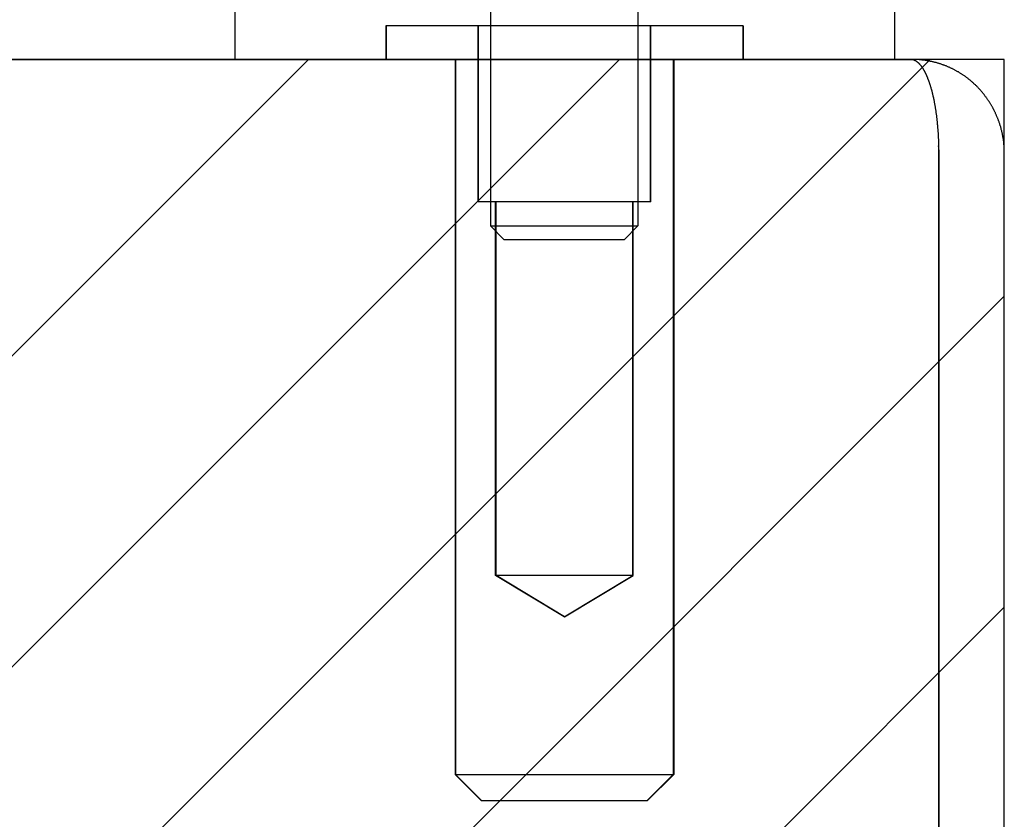
# Model space of a CAD drawing. Extents: x 4.3 to 91.4, y 3.4 to 56.
# Drawn here: x 41 to 42.1, y 15.3 to 16.3 of the extents above; entities that cross this region are included whole.
import ezdxf

# ---------------------------------------------------------------- set-up
doc = ezdxf.new("R2010")
doc.units = 0
doc.header["$LTSCALE"] = 5.5
doc.linetypes.add('DASHED', pattern=[0.2067, 0.1654, -0.0413])
doc.layers.get('0').update_dxf_attribs({"linetype": 'CONTINUOUS'})
for name, color, linetype in [('HATCH__ANSI_', 7, 'CONTINUOUS'), ('HIDDEN__ANSI_', 7, 'DASHED'), ('SKETCH_GEOMETRY__ANSI_', 7, 'CONTINUOUS'), ('VISIBLE__ANSI_', 7, 'CONTINUOUS')]:
    doc.layers.add(name, color=color, linetype=linetype)

# ---------------------------------------------------------------- blocks, each defined once
blk = doc.blocks.new('*X21')
at = {"color": 0}
for p, q in [((40.3303, 15.228), (41.3145, 16.2122)), ((40.6838, 15.228), (41.6681, 16.2122)), ((41.0374, 15.228), (42.0216, 16.2122)), ((41.3909, 15.228), (42.1059, 15.9429)), ((41.7122, 15.1957), (42.1059, 15.5894))]:
    blk.add_line(p, q, dxfattribs=at)

msp = doc.modelspace()

# ---------------------------------------------------------------- linework, layer by layer
at = {"layer": 'HIDDEN__ANSI_'}
for p, q in [((41.5216, 16.6012), (41.5216, 16.0228)), ((41.6891, 16.6012), (41.6891, 16.0228)), ((41.8084, 16.2502), (41.4024, 16.2502)), ((41.4024, 16.2502), (41.4024, 16.2122)), ((41.4029, 16.2502), (41.4029, 16.2122)), ((41.5074, 16.0502), (41.5074, 16.2502)), ((41.5079, 16.0502), (41.5079, 16.2502)), ((41.7034, 16.0502), (41.7034, 16.2502)), ((41.7039, 16.0502), (41.7039, 16.2502)), ((41.8089, 16.2502), (41.8084, 16.2502)), ((41.8084, 16.2502), (41.8084, 16.2122)), ((41.8089, 16.2502), (41.8089, 16.2122)), ((41.4814, 16.2122), (41.4814, 15.3992)), ((41.4819, 16.2122), (41.4819, 15.3992)), ((41.7294, 16.2122), (41.7294, 15.3992)), ((41.7299, 16.2122), (41.7299, 15.3992)), ((41.7034, 16.0502), (41.5074, 16.0502)), ((41.5274, 15.6252), (41.5274, 16.0502)), ((41.5279, 15.6252), (41.5279, 16.0502)), ((41.6834, 15.6252), (41.6834, 16.0502)), ((41.6839, 15.6252), (41.6839, 16.0502)), ((41.7039, 16.0502), (41.7034, 16.0502)), ((41.5216, 16.0228), (41.6891, 16.0228)), ((41.5373, 16.0072), (41.5216, 16.0228)), ((41.6735, 16.0072), (41.6891, 16.0228)), ((41.6735, 16.0072), (41.5373, 16.0072)), ((41.6834, 15.6252), (41.5274, 15.6252)), ((41.6054, 15.5784), (41.5274, 15.6252)), ((41.6059, 15.5784), (41.5279, 15.6252)), ((41.6054, 15.5784), (41.6834, 15.6252)), ((41.6059, 15.5784), (41.6839, 15.6252)), ((41.6839, 15.6252), (41.6834, 15.6252)), ((41.4814, 15.3992), (41.7294, 15.3992)), ((41.5114, 15.3692), (41.4814, 15.3992)), ((41.5119, 15.3692), (41.4819, 15.3992)), ((41.6994, 15.3692), (41.7294, 15.3992)), ((41.6999, 15.3692), (41.7299, 15.3992)), ((41.7294, 15.3992), (41.7299, 15.3992)), ((41.6994, 15.3692), (41.5114, 15.3692)), ((41.6999, 15.3692), (41.6994, 15.3692))]:
    msp.add_line(p, q, dxfattribs=at)
at = {"layer": 'SKETCH_GEOMETRY__ANSI_', "color": 5}
for p, q in [((42.1059, 16.2122), (17.9809, 16.2122)), ((42.1059, 8.2122), (42.1059, 16.2122))]:
    msp.add_line(p, q, dxfattribs=at)
at = {"layer": 'VISIBLE__ANSI_'}
for p, q in [((41.2309, 16.4622), (41.2309, 16.2122)), ((41.9809, 16.4622), (41.9809, 16.2122)), ((41.9809, 16.4622), (41.9809, 16.2122)), ((17.9809, 16.2122), (41.9809, 16.2122)), ((41.2309, 16.2122), (41.9809, 16.2122)), ((41.9809, 16.2122), (41.9999, 16.2122)), ((42.0006, 16.2122), (41.9999, 16.2122)), ((42.0006, 16.2122), (42.0006, 16.2122)), ((42.0312, 16.107), (42.0312, 8.3175)), ((42.0319, 8.3175), (42.0319, 16.107)), ((42.1059, 8.3175), (42.1059, 16.107))]:
    msp.add_line(p, q, dxfattribs=at)
for points in [[(41.9999, 16.2122, 0), (42.0001, 16.2122, 0), (42.0004, 16.2122, 0), (42.0006, 16.2122, 0), (42.0008, 16.2122, 0), (42.001, 16.2121, 0), (42.0012, 16.2121, 0), (42.0015, 16.2121, 0), (42.0017, 16.212, 0), (42.0019, 16.212, 0), (42.0021, 16.2119, 0), (42.0023, 16.2119, 0), (42.0026, 16.2118, 0), (42.0028, 16.2117, 0), (42.003, 16.2117, 0), (42.0032, 16.2116, 0), (42.0034, 16.2115, 0), (42.0036, 16.2114, 0), (42.0039, 16.2113, 0), (42.0041, 16.2112, 0), (42.0043, 16.2111, 0), (42.0045, 16.211, 0), (42.0047, 16.2109, 0), (42.0049, 16.2108, 0), (42.0052, 16.2106, 0), (42.0054, 16.2105, 0), (42.0056, 16.2104, 0), (42.0058, 16.2102, 0), (42.006, 16.2101, 0), (42.0062, 16.2099, 0), (42.0065, 16.2098, 0), (42.0067, 16.2096, 0), (42.0069, 16.2094, 0), (42.0071, 16.2092, 0), (42.0073, 16.2091, 0), (42.0075, 16.2089, 0), (42.0077, 16.2087, 0), (42.0079, 16.2085, 0), (42.0082, 16.2083, 0), (42.0084, 16.2081, 0), (42.0086, 16.2079, 0), (42.0088, 16.2077, 0), (42.009, 16.2075, 0), (42.0092, 16.2072, 0), (42.0094, 16.207, 0), (42.0096, 16.2068, 0), (42.0098, 16.2065, 0), (42.01, 16.2063, 0), (42.0102, 16.206, 0), (42.0105, 16.2058, 0), (42.0107, 16.2055, 0), (42.0109, 16.2053, 0), (42.0111, 16.205, 0), (42.0113, 16.2047, 0), (42.0115, 16.2045, 0), (42.0117, 16.2042, 0), (42.0119, 16.2039, 0), (42.0121, 16.2036, 0), (42.0123, 16.2033, 0), (42.0125, 16.203, 0), (42.0127, 16.2027, 0), (42.0129, 16.2024, 0), (42.0131, 16.2021, 0), (42.0133, 16.2018, 0), (42.0135, 16.2014, 0), (42.0137, 16.2011, 0), (42.0139, 16.2008, 0), (42.0141, 16.2004, 0), (42.0143, 16.2001, 0), (42.0145, 16.1997, 0), (42.0147, 16.1994, 0), (42.0149, 16.199, 0), (42.015, 16.1987, 0), (42.0152, 16.1983, 0), (42.0154, 16.198, 0), (42.0156, 16.1976, 0), (42.0158, 16.1972, 0), (42.016, 16.1968, 0), (42.0162, 16.1964, 0), (42.0164, 16.1961, 0), (42.0166, 16.1957, 0), (42.0167, 16.1953, 0), (42.0169, 16.1949, 0), (42.0171, 16.1945, 0), (42.0173, 16.1941, 0), (42.0175, 16.1936, 0), (42.0177, 16.1932, 0), (42.0178, 16.1928, 0), (42.018, 16.1924, 0), (42.0182, 16.1919, 0), (42.0184, 16.1915, 0), (42.0186, 16.1911, 0), (42.0187, 16.1906, 0), (42.0189, 16.1902, 0), (42.0191, 16.1897, 0), (42.0193, 16.1893, 0), (42.0194, 16.1888, 0), (42.0196, 16.1884, 0), (42.0198, 16.1879, 0), (42.0199, 16.1874, 0), (42.0201, 16.187, 0), (42.0203, 16.1865, 0), (42.0205, 16.186, 0), (42.0206, 16.1855, 0), (42.0208, 16.185, 0), (42.0209, 16.1845, 0), (42.0211, 16.184, 0), (42.0213, 16.1835, 0), (42.0214, 16.183, 0), (42.0216, 16.1825, 0), (42.0217, 16.182, 0), (42.0219, 16.1815, 0), (42.0221, 16.181, 0), (42.0222, 16.1805, 0), (42.0224, 16.1799, 0), (42.0225, 16.1794, 0), (42.0227, 16.1789, 0), (42.0228, 16.1783, 0), (42.023, 16.1778, 0), (42.0231, 16.1772, 0), (42.0233, 16.1767, 0), (42.0234, 16.1761, 0), (42.0236, 16.1756, 0), (42.0237, 16.175, 0), (42.0239, 16.1745, 0), (42.024, 16.1739, 0), (42.0241, 16.1733, 0), (42.0243, 16.1728, 0), (42.0244, 16.1722, 0), (42.0246, 16.1716, 0), (42.0247, 16.171, 0), (42.0248, 16.1705, 0), (42.025, 16.1699, 0), (42.0251, 16.1693, 0), (42.0252, 16.1687, 0), (42.0253, 16.1681, 0), (42.0255, 16.1675, 0), (42.0256, 16.1669, 0), (42.0257, 16.1663, 0), (42.0259, 16.1657, 0), (42.026, 16.165, 0), (42.0261, 16.1644, 0), (42.0262, 16.1638, 0), (42.0263, 16.1632, 0), (42.0265, 16.1626, 0), (42.0266, 16.1619, 0), (42.0267, 16.1613, 0), (42.0268, 16.1607, 0), (42.0269, 16.16, 0), (42.027, 16.1594, 0), (42.0271, 16.1587, 0), (42.0272, 16.1581, 0), (42.0273, 16.1574, 0), (42.0274, 16.1568, 0), (42.0275, 16.1561, 0), (42.0277, 16.1555, 0), (42.0278, 16.1548, 0), (42.0279, 16.1542, 0), (42.0279, 16.1535, 0), (42.028, 16.1528, 0), (42.0281, 16.1522, 0), (42.0282, 16.1515, 0), (42.0283, 16.1508, 0), (42.0284, 16.1501, 0), (42.0285, 16.1495, 0), (42.0286, 16.1488, 0), (42.0287, 16.1481, 0), (42.0288, 16.1474, 0), (42.0288, 16.1467, 0), (42.0289, 16.146, 0), (42.029, 16.1454, 0), (42.0291, 16.1447, 0), (42.0292, 16.144, 0), (42.0292, 16.1433, 0), (42.0293, 16.1426, 0), (42.0294, 16.1419, 0), (42.0295, 16.1412, 0), (42.0295, 16.1405, 0), (42.0296, 16.1398, 0), (42.0297, 16.1391, 0), (42.0297, 16.1384, 0), (42.0298, 16.1376, 0), (42.0299, 16.1369, 0), (42.0299, 16.1362, 0), (42.03, 16.1355, 0), (42.0301, 16.1348, 0), (42.0301, 16.1341, 0), (42.0302, 16.1334, 0), (42.0302, 16.1327, 0), (42.0303, 16.1319, 0), (42.0303, 16.1312, 0), (42.0304, 16.1305, 0), (42.0304, 16.1298, 0), (42.0305, 16.129, 0), (42.0305, 16.1283, 0), (42.0306, 16.1276, 0), (42.0306, 16.1269, 0), (42.0306, 16.1261, 0), (42.0307, 16.1254, 0), (42.0307, 16.1247, 0), (42.0308, 16.1239, 0), (42.0308, 16.1232, 0), (42.0308, 16.1225, 0), (42.0309, 16.1217, 0), (42.0309, 16.121, 0), (42.0309, 16.1203, 0), (42.0309, 16.1195, 0), (42.031, 16.1188, 0), (42.031, 16.1181, 0), (42.031, 16.1173, 0), (42.031, 16.1166, 0), (42.0311, 16.1159, 0), (42.0311, 16.1151, 0), (42.0311, 16.1144, 0), (42.0311, 16.1136, 0), (42.0311, 16.1129, 0), (42.0311, 16.1122, 0), (42.0311, 16.1114, 0), (42.0311, 16.1107, 0), (42.0312, 16.1099, 0), (42.0312, 16.1092, 0), (42.0312, 16.1085, 0), (42.0312, 16.1077, 0), (42.0312, 16.107, 0)], [(42.1059, 16.107, 0), (42.1059, 16.1077, 0), (42.1059, 16.1085, 0), (42.1059, 16.1092, 0), (42.1058, 16.1099, 0), (42.1058, 16.1107, 0), (42.1058, 16.1114, 0), (42.1057, 16.1122, 0), (42.1057, 16.1129, 0), (42.1056, 16.1136, 0), (42.1056, 16.1144, 0), (42.1055, 16.1151, 0), (42.1055, 16.1158, 0), (42.1054, 16.1166, 0), (42.1053, 16.1173, 0), (42.1053, 16.1181, 0), (42.1052, 16.1188, 0), (42.1051, 16.1195, 0), (42.105, 16.1203, 0), (42.1049, 16.121, 0), (42.1048, 16.1217, 0), (42.1047, 16.1224, 0), (42.1045, 16.1232, 0), (42.1044, 16.1239, 0), (42.1043, 16.1246, 0), (42.1042, 16.1254, 0), (42.104, 16.1261, 0), (42.1039, 16.1268, 0), (42.1037, 16.1275, 0), (42.1036, 16.1283, 0), (42.1034, 16.129, 0), (42.1032, 16.1297, 0), (42.1031, 16.1304, 0), (42.1029, 16.1311, 0), (42.1027, 16.1319, 0), (42.1025, 16.1326, 0), (42.1024, 16.1333, 0), (42.1022, 16.134, 0), (42.102, 16.1347, 0), (42.1018, 16.1354, 0), (42.1015, 16.1361, 0), (42.1013, 16.1368, 0), (42.1011, 16.1376, 0), (42.1009, 16.1383, 0), (42.1007, 16.139, 0), (42.1004, 16.1397, 0), (42.1002, 16.1404, 0), (42.0999, 16.1411, 0), (42.0997, 16.1418, 0), (42.0994, 16.1425, 0), (42.0992, 16.1432, 0), (42.0989, 16.1438, 0), (42.0987, 16.1445, 0), (42.0984, 16.1452, 0), (42.0981, 16.1459, 0), (42.0978, 16.1466, 0), (42.0975, 16.1473, 0), (42.0972, 16.148, 0), (42.097, 16.1486, 0), (42.0967, 16.1493, 0), (42.0963, 16.15, 0), (42.096, 16.1507, 0), (42.0957, 16.1513, 0), (42.0954, 16.152, 0), (42.0951, 16.1527, 0), (42.0948, 16.1533, 0), (42.0944, 16.154, 0), (42.0941, 16.1547, 0), (42.0938, 16.1553, 0), (42.0934, 16.156, 0), (42.0931, 16.1566, 0), (42.0927, 16.1573, 0), (42.0923, 16.1579, 0), (42.092, 16.1586, 0), (42.0916, 16.1592, 0), (42.0912, 16.1599, 0), (42.0909, 16.1605, 0), (42.0905, 16.1611, 0), (42.0901, 16.1618, 0), (42.0897, 16.1624, 0), (42.0893, 16.163, 0), (42.0889, 16.1637, 0), (42.0885, 16.1643, 0), (42.0881, 16.1649, 0), (42.0877, 16.1655, 0), (42.0873, 16.1661, 0), (42.0869, 16.1667, 0), (42.0865, 16.1673, 0), (42.086, 16.168, 0), (42.0856, 16.1686, 0), (42.0852, 16.1692, 0), (42.0847, 16.1698, 0), (42.0843, 16.1703, 0), (42.0838, 16.1709, 0), (42.0834, 16.1715, 0), (42.0829, 16.1721, 0), (42.0825, 16.1727, 0), (42.082, 16.1733, 0), (42.0816, 16.1738, 0), (42.0811, 16.1744, 0), (42.0806, 16.175, 0), (42.0801, 16.1756, 0), (42.0797, 16.1761, 0), (42.0792, 16.1767, 0), (42.0787, 16.1772, 0), (42.0782, 16.1778, 0), (42.0777, 16.1783, 0), (42.0772, 16.1789, 0), (42.0767, 16.1794, 0), (42.0762, 16.18, 0), (42.0757, 16.1805, 0), (42.0752, 16.181, 0), (42.0746, 16.1816, 0), (42.0741, 16.1821, 0), (42.0736, 16.1826, 0), (42.0731, 16.1831, 0), (42.0725, 16.1836, 0), (42.072, 16.1841, 0), (42.0714, 16.1846, 0), (42.0709, 16.1851, 0), (42.0704, 16.1856, 0), (42.0698, 16.1861, 0), (42.0692, 16.1866, 0), (42.0687, 16.1871, 0), (42.0681, 16.1876, 0), (42.0676, 16.1881, 0), (42.067, 16.1885, 0), (42.0664, 16.189, 0), (42.0659, 16.1895, 0), (42.0653, 16.1899, 0), (42.0647, 16.1904, 0), (42.0641, 16.1908, 0), (42.0635, 16.1913, 0), (42.0629, 16.1917, 0), (42.0623, 16.1922, 0), (42.0617, 16.1926, 0), (42.0611, 16.193, 0), (42.0605, 16.1935, 0), (42.0599, 16.1939, 0), (42.0593, 16.1943, 0), (42.0587, 16.1947, 0), (42.0581, 16.1951, 0), (42.0575, 16.1955, 0), (42.0568, 16.1959, 0), (42.0562, 16.1963, 0), (42.0556, 16.1967, 0), (42.055, 16.1971, 0), (42.0543, 16.1975, 0), (42.0537, 16.1979, 0), (42.053, 16.1982, 0), (42.0524, 16.1986, 0), (42.0517, 16.199, 0), (42.0511, 16.1993, 0), (42.0504, 16.1997, 0), (42.0498, 16.2, 0), (42.0491, 16.2004, 0), (42.0485, 16.2007, 0), (42.0478, 16.201, 0), (42.0471, 16.2014, 0), (42.0465, 16.2017, 0), (42.0458, 16.202, 0), (42.0451, 16.2023, 0), (42.0445, 16.2026, 0), (42.0438, 16.203, 0), (42.0431, 16.2033, 0), (42.0424, 16.2035, 0), (42.0418, 16.2038, 0), (42.0411, 16.2041, 0), (42.0404, 16.2044, 0), (42.0397, 16.2047, 0), (42.039, 16.205, 0), (42.0383, 16.2052, 0), (42.0376, 16.2055, 0), (42.0369, 16.2057, 0), (42.0362, 16.206, 0), (42.0355, 16.2062, 0), (42.0348, 16.2065, 0), (42.0341, 16.2067, 0), (42.0334, 16.207, 0), (42.0327, 16.2072, 0), (42.032, 16.2074, 0), (42.0313, 16.2076, 0), (42.0306, 16.2078, 0), (42.0299, 16.208, 0), (42.0292, 16.2083, 0), (42.0285, 16.2085, 0), (42.0277, 16.2086, 0), (42.027, 16.2088, 0), (42.0263, 16.209, 0), (42.0256, 16.2092, 0), (42.0249, 16.2094, 0), (42.0241, 16.2095, 0), (42.0234, 16.2097, 0), (42.0227, 16.2099, 0), (42.022, 16.21, 0), (42.0212, 16.2102, 0), (42.0205, 16.2103, 0), (42.0198, 16.2104, 0), (42.0191, 16.2106, 0), (42.0183, 16.2107, 0), (42.0176, 16.2108, 0), (42.0169, 16.2109, 0), (42.0161, 16.2111, 0), (42.0154, 16.2112, 0), (42.0147, 16.2113, 0), (42.0139, 16.2114, 0), (42.0132, 16.2115, 0), (42.0125, 16.2115, 0), (42.0117, 16.2116, 0), (42.011, 16.2117, 0), (42.0102, 16.2118, 0), (42.0095, 16.2118, 0), (42.0088, 16.2119, 0), (42.008, 16.212, 0), (42.0073, 16.212, 0), (42.0066, 16.212, 0), (42.0058, 16.2121, 0), (42.0051, 16.2121, 0), (42.0043, 16.2122, 0), (42.0036, 16.2122, 0), (42.0028, 16.2122, 0), (42.0021, 16.2122, 0), (42.0014, 16.2122, 0), (42.0006, 16.2122, 0)]]:
    msp.add_polyline3d(points, dxfattribs=at)
msp.add_arc((42.0006, 16.107), 0.0312, 0, 12.7838, dxfattribs=at)

# ---------------------------------------------------------------- block references
at = {"layer": 'HATCH__ANSI_', "color": 5, "linetype": 'CONTINUOUS'}
msp.add_blockref('*X21', (0, 0), dxfattribs=at)

doc.saveas('drawing.dxf')
